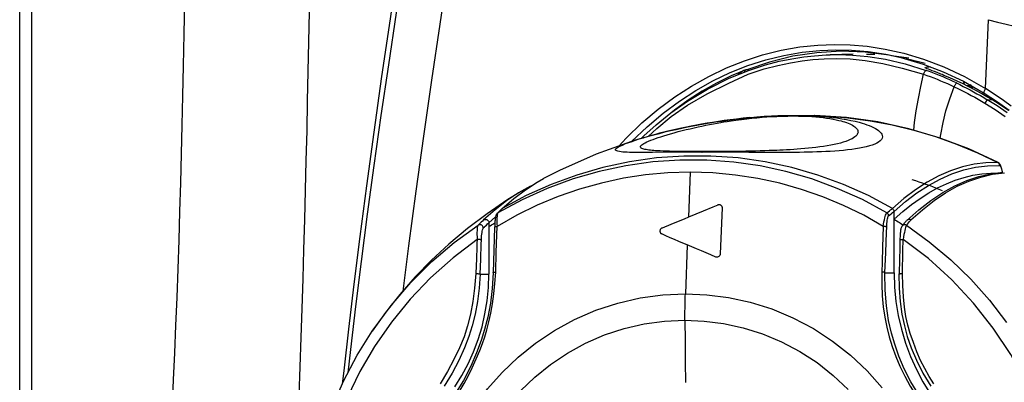
# Model space of a CAD drawing. Units: millimetres. Extents: x 0 to 420, y 0 to 297.
# Drawn here: x 97 to 104, y 203 to 206 of the extents above; entities that cross this region are included whole.
import ezdxf

# ---------------------------------------------------------------- set-up
doc = ezdxf.new("R2010")
doc.units = ezdxf.units.MM
doc.header["$LTSCALE"] = 23.1
doc.layers.get('0').update_dxf_attribs({"linetype": 'CONTINUOUS'})

msp = doc.modelspace()

# ---------------------------------------------------------------- linework, layer by layer
at = {"color": 7, "linetype": 'Continuous'}
for p, q in [((96.9728, 165.0765), (96.9728, 228.2364)), ((103.1511, 205.3447), (102.9797, 205.3396)), ((103.2488, 205.3444), (103.312, 205.3432)), ((103.4353, 205.3335), (103.5628, 205.3157)), ((102.3823, 205.2264), (102.5017, 205.2648)), ((103.3913, 205.3065), (103.5359, 205.2732)), ((103.5359, 205.2732), (103.6922, 205.2241)), ((103.6837, 205.2442), (103.6848, 205.2448)), ((103.6999, 205.2471), (103.6896, 205.2455)), ((102.233, 205.1664), (102.3823, 205.2264)), ((103.7732, 205.2071), (103.7547, 205.2145)), ((103.7827, 205.2034), (103.7732, 205.2071)), ((103.7921, 205.1997), (103.7827, 205.2034)), ((103.8016, 205.1959), (103.7921, 205.1997)), ((103.811, 205.1921), (103.8016, 205.1959)), ((103.8244, 205.1866), (103.811, 205.1921)), ((103.8545, 205.174), (103.8244, 205.1866)), ((103.8901, 205.1586), (103.8545, 205.174)), ((103.9976, 205.1078), (103.9617, 205.1255)), ((104.0337, 205.0893), (103.9976, 205.1078)), ((104.0698, 205.07), (104.0337, 205.0893)), ((102.3859, 204.8734), (102.4409, 204.8782)), ((102.4916, 204.8819), (102.4379, 204.878)), ((102.4527, 204.8791), (102.4955, 204.8822)), ((102.5461, 204.8852), (102.4916, 204.8819)), ((102.5968, 204.8874), (102.5461, 204.8852)), ((102.8655, 204.8888), (102.5936, 204.8873)), ((102.6638, 204.8893), (102.7175, 204.8897)), ((102.8655, 204.8888), (102.8661, 204.8888)), ((101.5982, 204.7372), (101.6903, 204.8198)), ((101.5799, 204.7192), (101.5982, 204.7372)), ((101.5345, 204.7054), (101.2457, 204.6028)), ((101.5118, 204.6975), (101.5377, 204.7061)), ((101.5961, 204.7241), (101.5345, 204.7054)), ((101.5957, 204.724), (101.5961, 204.7241)), ((101.8113, 204.6164), (101.6639, 204.6152)), ((102.0969, 204.5887), (101.895, 204.5887)), ((101.9843, 204.6172), (101.8956, 204.6169)), ((102.0305, 204.6173), (101.9843, 204.6172)), ((104.2258, 204.5402), (104.2259, 204.5401)), ((104.2305, 204.5372), (104.2259, 204.5401)), ((104.0828, 204.4372), (104.1718, 204.4574)), ((104.1718, 204.4574), (104.2606, 204.4681)), ((104.184, 204.4535), (104.272, 204.4646)), ((100.7556, 204.363), (100.672, 204.3165)), ((100.7217, 204.3388), (100.8089, 204.395)), ((100.7658, 204.3672), (100.7379, 204.3539)), ((100.8089, 204.395), (100.8559, 204.4215)), ((100.7279, 204.2954), (100.5497, 204.1999)), ((100.6699, 204.3152), (100.5818, 204.2564)), ((100.672, 204.3165), (100.5903, 204.2653)), ((100.672, 204.3165), (100.6699, 204.3152)), ((100.7379, 204.3539), (100.6701, 204.3153)), ((100.5903, 204.2653), (100.437, 204.161)), ((100.5818, 204.2564), (100.4962, 204.1897)), ((103.6377, 204.1903), (103.7266, 204.2592)), ((100.437, 204.161), (100.2916, 204.051)), ((100.4962, 204.1897), (100.4121, 204.1145)), ((100.5239, 204.1742), (100.5166, 204.167)), ((100.5313, 204.1814), (100.5239, 204.1742)), ((100.5496, 204.1989), (100.5423, 204.1919)), ((103.4008, 204.167), (103.41, 204.1742)), ((103.41, 204.1742), (103.4193, 204.1814)), ((103.4136, 204.1456), (103.4228, 204.1527)), ((103.4193, 204.1814), (103.4285, 204.1884)), ((103.4228, 204.1527), (103.4319, 204.1598)), ((103.4319, 204.1598), (103.441, 204.1668)), ((103.441, 204.1668), (103.4502, 204.1737)), ((103.4502, 204.1737), (103.4548, 204.1771)), ((103.4548, 203.723), (103.4548, 204.178)), ((103.4548, 204.1195), (103.5188, 204.1763)), ((103.5489, 204.1116), (103.6377, 204.1903)), ((103.579, 204.1146), (103.6652, 204.1906)), ((100.1947, 203.9474), (100.3708, 204.0756)), ((100.3799, 204.0844), (100.3708, 204.0756)), ((100.4029, 204.106), (100.3937, 204.0974)), ((100.4121, 204.1145), (100.4029, 204.106)), ((100.4232, 204.0681), (100.4323, 204.0767)), ((100.4323, 204.0767), (100.4415, 204.0853)), ((100.4415, 204.0853), (100.4506, 204.0937)), ((100.4506, 204.0937), (100.4506, 203.7116)), ((100.4793, 204.0835), (100.4949, 204.0934)), ((103.5031, 204.0896), (103.5205, 204.0784)), ((103.5288, 204.0884), (103.5325, 204.0928)), ((103.5325, 204.0928), (103.5435, 204.1058)), ((103.5435, 204.1058), (103.5471, 204.1101)), ((103.5466, 204.0756), (103.5538, 204.0844)), ((103.5489, 204.1116), (103.5473, 204.1099)), ((103.5538, 204.0844), (103.561, 204.0931)), ((103.561, 204.0931), (103.5682, 204.1018)), ((103.5682, 204.1018), (103.5754, 204.1104)), ((103.5754, 204.1104), (103.579, 204.1146)), ((100.4936, 204.0612), (100.4836, 203.723)), ((103.4977, 203.9653), (103.4961, 203.909)), ((103.5202, 203.8846), (103.5226, 203.9706)), ((103.4961, 203.909), (103.4909, 203.722)), ((103.5157, 203.7167), (103.5202, 203.8846)), ((100.3584, 203.8281), (100.3543, 203.7167)), ((100.4473, 203.6125), (100.4506, 203.7116)), ((100.4836, 203.723), (100.4762, 203.6062)), ((103.4548, 203.723), (103.4583, 203.6162)), ((103.4909, 203.722), (103.4906, 203.7116)), ((103.4906, 203.7116), (103.4915, 203.6077)), ((103.6201, 203.0738), (103.6683, 202.9783)), ((103.6195, 203.0064), (103.6688, 202.9129)), ((103.6683, 202.9783), (103.7273, 202.8809)), ((100.2623, 202.9247), (100.1966, 202.8169)), ((100.1992, 202.8761), (100.251, 202.9603)), ((103.6688, 202.9129), (103.7244, 202.822))]:
    msp.add_line(p, q, dxfattribs=at)
at = {"color": 9, "linetype": 'Continuous'}
for p, q in [((104.1479, 205.4279), (104.1554, 205.5999)), ((102.8882, 205.4112), (103.0116, 205.4159)), ((103.0116, 205.4159), (103.1297, 205.4132)), ((104.1378, 205.2011), (104.1479, 205.4279)), ((103.3878, 205.3823), (103.5265, 205.3513)), ((103.5265, 205.3513), (103.6715, 205.3079)), ((103.029, 205.3114), (103.1278, 205.3099)), ((103.3705, 205.2742), (103.5146, 205.2401)), ((103.5146, 205.2401), (103.6732, 205.196)), ((103.6715, 205.3079), (103.8221, 205.2504)), ((103.8221, 205.2504), (103.9763, 205.1777)), ((103.9763, 205.1777), (104.1327, 205.0887)), ((104.1327, 205.0887), (104.1378, 205.2011)), ((103.9167, 205.1304), (103.9422, 205.1181)), ((103.9735, 205.1256), (103.9737, 205.1294)), ((104.0172, 205.1186), (104.0264, 205.1071)), ((104.1197, 205.0216), (104.1451, 205.0062)), ((104.1028, 204.9948), (104.1283, 204.9796)), ((104.1283, 204.9796), (104.1335, 204.988)), ((104.1451, 205.0062), (104.1786, 205.007)), ((104.3233, 204.9586), (104.2663, 204.9997)), ((102.6659, 204.8855), (102.7077, 204.886)), ((102.7077, 204.886), (102.7454, 204.8855)), ((102.7175, 204.8897), (102.7718, 204.8892)), ((102.7454, 204.8855), (102.7809, 204.8847)), ((101.4678, 204.7211), (101.5852, 204.8338)), ((101.6312, 204.7342), (101.6966, 204.7923)), ((101.4137, 204.6625), (101.4678, 204.7211)), ((102.2827, 204.6164), (102.1317, 204.6172)), ((104.0592, 204.5054), (104.1479, 204.5165)), ((104.1479, 204.5165), (104.237, 204.5185)), ((104.2235, 204.5408), (104.2258, 204.5402)), ((101.9431, 204.4682), (101.9299, 204.1346)), ((104.2557, 204.4739), (104.2577, 204.4627)), ((100.6972, 204.2646), (100.5167, 204.167)), ((102.1468, 204.2242), (102.1108, 204.2092)), ((103.4548, 204.178), (103.5388, 204.2508)), ((100.6581, 204.1498), (100.5115, 204.0667)), ((102.0386, 204.1794), (101.9299, 204.1346)), ((102.1108, 204.2092), (102.0386, 204.1794)), ((102.1795, 204.2048), (102.166, 203.8629)), ((100.4506, 204.0937), (100.5004, 204.1384)), ((101.8002, 204.0812), (101.735, 204.0545)), ((101.8652, 204.1078), (101.8002, 204.0812)), ((103.5147, 204.0714), (103.5142, 204.0707)), ((100.4074, 204.0519), (100.4094, 204.0549)), ((100.5056, 203.8759), (100.5115, 204.0667)), ((103.3747, 204.0667), (103.3691, 203.9135)), ((103.5278, 204.0067), (103.5251, 203.9894)), ((101.9217, 203.9275), (101.9074, 203.567)), ((103.5251, 203.9894), (103.5226, 203.9706)), ((103.7093, 203.8281), (103.5226, 203.9706)), ((99.0737, 203.6772), (99.0802, 203.8963)), ((100.5012, 203.7283), (100.5056, 203.8759)), ((103.3691, 203.9135), (103.3651, 203.8015)), ((103.3871, 203.723), (103.3926, 203.8734)), ((100.3865, 203.7116), (100.3905, 203.8244)), ((103.3651, 203.8015), (103.3625, 203.7283)), ((100.3865, 203.7116), (100.4506, 203.7116)), ((103.3871, 203.723), (103.4548, 203.723)), ((99.7278, 203.3556), (99.6041, 203.1765)), ((101.9044, 203.371), (101.9056, 203.2166)), ((101.9056, 203.2166), (101.9067, 203.0621)), ((99.425, 203.1535), (99.4061, 202.9814)), ((101.9067, 203.0621), (101.9077, 202.9077)), ((100.1795, 202.978), (100.1197, 202.8809)), ((103.714, 202.9543), (103.6812, 203.0122)), ((103.7497, 202.8984), (103.714, 202.9543))]:
    msp.add_line(p, q, dxfattribs=at)
at = {"color": 6, "linetype": 'Continuous'}
for p, q in [((103.0596, 205.3655), (102.8809, 205.355)), ((102.903, 205.3718), (103.0238, 205.3764)), ((103.0238, 205.3764), (103.1396, 205.3736)), ((103.3923, 205.3432), (103.4956, 205.321)), ((103.5291, 205.3125), (103.4186, 205.3358)), ((103.5391, 205.3104), (103.4956, 205.321)), ((103.4956, 205.321), (103.5285, 205.3127)), ((103.5285, 205.3127), (103.6704, 205.2702)), ((102.2392, 205.2072), (102.3704, 205.2593)), ((102.3704, 205.2593), (102.5029, 205.3017)), ((103.6852, 205.2743), (103.5444, 205.3084)), ((103.5951, 205.296), (103.5446, 205.3091)), ((103.6704, 205.2702), (103.8177, 205.214)), ((102.1104, 205.1456), (102.2392, 205.2072)), ((102.3803, 205.2256), (102.3628, 205.2279)), ((103.8177, 205.214), (103.969, 205.1428)), ((103.969, 205.1428), (104.1234, 205.0551)), ((103.974, 205.1194), (103.9736, 205.1294)), ((104.1234, 205.0551), (104.2206, 204.9913)), ((104.2206, 204.9913), (104.308, 204.9282))]:
    msp.add_line(p, q, dxfattribs=at)
at = {"color": 7, "linetype": 'Continuous'}
for points in [[(97.0625, 197.87), (97.0628, 200.8828), (97.063, 210.4107)], [(102.5017, 205.2648), (102.603, 205.291), (102.6977, 205.3104), (102.785, 205.3239), (102.8648, 205.3327), (102.9509, 205.3386), (102.9796, 205.3396)], [(102.9796, 205.3396), (103.0449, 205.3404), (103.145, 205.3372), (103.2596, 205.327), (103.3913, 205.3065)], [(103.7547, 205.2145), (103.7376, 205.221), (103.7223, 205.2269), (103.709, 205.2321), (103.6983, 205.2365), (103.6904, 205.24), (103.6856, 205.2425), (103.6837, 205.2441), (103.6837, 205.2442)], [(103.7245, 205.2495), (103.715, 205.2488), (103.6999, 205.2471)], [(101.6903, 204.8198), (101.8002, 204.9083), (101.9243, 204.9961), (102.0705, 205.0849), (102.233, 205.1664)], [(103.9617, 205.1255), (103.9259, 205.1424), (103.8901, 205.1586)], [(104.1786, 205.007), (104.1423, 205.0288), (104.106, 205.0498), (104.0698, 205.07)], [(104.2932, 204.9081), (104.2179, 204.9598), (104.1451, 205.0062)], [(104.3037, 204.9256), (104.2412, 204.9677), (104.1786, 205.007)], [(102.5185, 204.8835), (102.5546, 204.8856), (102.5936, 204.8873)], [(102.5936, 204.8873), (102.6095, 204.8879), (102.6638, 204.8893)], [(104.2258, 204.5402), (104.0086, 204.6414), (103.7885, 204.7246), (103.563, 204.7912), (103.3333, 204.841), (103.1005, 204.8735), (102.866, 204.8888)], [(101.5956, 204.724), (101.6338, 204.735), (101.674, 204.746), (101.7149, 204.7567), (101.756, 204.7669), (101.7978, 204.7769), (101.8398, 204.7865), (101.8818, 204.7956), (101.9238, 204.8044), (101.9654, 204.8126), (102.0056, 204.8202), (102.0454, 204.8273), (102.087, 204.8344), (102.1309, 204.8414), (102.1767, 204.8483), (102.2251, 204.855)], [(102.2874, 204.8629), (102.2406, 204.8571), (102.1954, 204.851), (102.1517, 204.8447), (102.1092, 204.8381), (102.068, 204.8313), (102.028, 204.8244), (101.9891, 204.8172), (101.9514, 204.81), (101.9147, 204.8026), (101.8791, 204.7952), (101.8445, 204.7877), (101.811, 204.7801), (101.7784, 204.7724), (101.7468, 204.7648), (101.7161, 204.7571), (101.6863, 204.7493), (101.6574, 204.7415), (101.6332, 204.7348)], [(102.2251, 204.855), (102.2768, 204.8616), (102.3311, 204.8679), (102.3862, 204.8734)], [(102.3859, 204.8734), (102.3359, 204.8684), (102.2874, 204.8629)], [(101.5755, 204.6149), (101.5521, 204.6149), (101.5314, 204.6151), (101.5119, 204.6154), (101.4931, 204.6159), (101.4756, 204.6164), (101.4594, 204.6173), (101.4443, 204.6184), (101.4304, 204.6197), (101.4184, 204.6214), (101.4079, 204.6239), (101.3993, 204.6267), (101.3931, 204.6295), (101.3898, 204.6323), (101.3889, 204.6353), (101.3901, 204.6388), (101.3927, 204.6428), (101.3972, 204.6472), (101.4046, 204.6525), (101.4152, 204.6585), (101.4287, 204.6652), (101.445, 204.6725), (101.4646, 204.6804)], [(101.4646, 204.6804), (101.4872, 204.6889), (101.5118, 204.6975)], [(101.5377, 204.7061), (101.5657, 204.715), (101.5957, 204.724)], [(101.895, 204.5887), (101.6936, 204.5745), (101.4936, 204.5462), (101.296, 204.5038), (101.1019, 204.4477), (100.9123, 204.3781), (100.7279, 204.2954)], [(101.2457, 204.6028), (100.9736, 204.4818), (100.8559, 204.4215)], [(101.6639, 204.6152), (101.6321, 204.615), (101.5755, 204.6149)], [(101.8956, 204.6169), (101.8529, 204.6167), (101.8113, 204.6164)], [(103.4423, 204.1999), (103.264, 204.2954), (103.0796, 204.3781), (102.8899, 204.4477), (102.6958, 204.5038), (102.4983, 204.5462), (102.2983, 204.5745), (102.0969, 204.5887)], [(104.2582, 204.4632), (104.2571, 204.4701), (104.2551, 204.4809), (104.253, 204.4907), (104.2509, 204.4994), (104.2486, 204.5071), (104.2461, 204.5142), (104.2434, 204.5205), (104.2403, 204.5262), (104.2362, 204.5318), (104.2305, 204.5372)], [(103.6476, 204.2744), (103.7123, 204.3158), (103.7772, 204.3521), (103.8424, 204.3833), (103.9077, 204.4094), (103.9732, 204.4305), (104.0389, 204.4464), (104.1047, 204.4571), (104.1708, 204.4626), (104.2174, 204.4629)], [(103.6652, 204.1906), (103.7508, 204.2577), (103.8363, 204.3157), (103.9225, 204.3642), (104.0094, 204.4031), (104.0966, 204.4329), (104.184, 204.4535)], [(103.7266, 204.2592), (103.8155, 204.3183), (103.9046, 204.3677), (103.9937, 204.4073), (104.0828, 204.4372)], [(100.5497, 204.1999), (100.6351, 204.2738), (100.7217, 204.3388)], [(103.5188, 204.1763), (103.5831, 204.2279), (103.6476, 204.2744)], [(100.5121, 204.1636), (100.5087, 204.1597), (100.506, 204.1553), (100.5041, 204.1512), (100.5027, 204.1472), (100.5014, 204.1428), (100.5003, 204.1379), (100.4993, 204.1325), (100.4983, 204.1265)], [(100.5423, 204.1919), (100.5386, 204.1884), (100.5313, 204.1814)], [(103.4285, 204.1884), (103.4377, 204.1954), (103.4423, 204.1989)], [(103.4548, 204.1771), (103.4544, 204.1817), (103.4531, 204.186), (103.4512, 204.19), (103.4487, 204.1935), (103.4457, 204.1965), (103.4423, 204.1989)], [(100.3937, 204.0974), (100.3891, 204.0931), (100.3799, 204.0844)], [(100.4506, 204.0649), (100.4601, 204.0712), (100.4697, 204.0773), (100.4793, 204.0835)], [(100.4951, 204.0965), (100.4945, 204.088), (100.4941, 204.0791), (100.4937, 204.0699), (100.4934, 204.0619)], [(100.4983, 204.1265), (100.4974, 204.1198), (100.4965, 204.1124), (100.4958, 204.1046), (100.4951, 204.0965)], [(103.4548, 204.1195), (103.4645, 204.1136), (103.4742, 204.1077), (103.4838, 204.1017), (103.4935, 204.0956), (103.5031, 204.0896)], [(103.5288, 204.0884), (103.5139, 204.0704), (103.5107, 204.0655), (103.5084, 204.0605), (103.5067, 204.0556), (103.5054, 204.0507), (103.5043, 204.0451), (103.5032, 204.0389), (103.5022, 204.032), (103.5012, 204.0244), (103.5004, 204.0162), (103.4996, 204.0074), (103.499, 203.9981)], [(103.5789, 204.1144), (103.5735, 204.1169), (103.5678, 204.1181), (103.562, 204.118), (103.5565, 204.1165), (103.5515, 204.1138), (103.5489, 204.1116)], [(100.2916, 204.051), (100.1544, 203.936), (100.0253, 203.8164), (99.9037, 203.6916), (99.7895, 203.5619), (99.6833, 203.4279), (99.5851, 203.29)], [(100.4094, 204.0549), (100.4186, 204.0637), (100.4232, 204.0681)], [(103.499, 203.9981), (103.4984, 203.9883), (103.4979, 203.9782), (103.4976, 203.9676), (103.4975, 203.966)], [(99.5851, 203.29), (99.7254, 203.4811), (99.8712, 203.6499), (100.0277, 203.8053), (100.1947, 203.9474)], [(100.3637, 203.9706), (100.3626, 203.9418), (100.3615, 203.9132), (100.3584, 203.8281)], [(100.251, 202.9603), (100.297, 203.0469), (100.337, 203.136), (100.3714, 203.228), (100.3998, 203.3224), (100.422, 203.4181), (100.4378, 203.5147), (100.4473, 203.6125)], [(100.4762, 203.6062), (100.4618, 203.4961), (100.4418, 203.3933), (100.4187, 203.3027), (100.3928, 203.2195), (100.3598, 203.1297), (100.3163, 203.0294), (100.2623, 202.9247)], [(103.4583, 203.6162), (103.4686, 203.5108), (103.4855, 203.4067), (103.5093, 203.3035), (103.5398, 203.2017), (103.5766, 203.1025), (103.6195, 203.0064)], [(103.4915, 203.6077), (103.4992, 203.5087), (103.513, 203.4148), (103.5309, 203.3299), (103.5526, 203.2505), (103.5815, 203.166), (103.6201, 203.0738)], [(99.5851, 200.0254), (99.5172, 200.1312), (99.4192, 200.3046), (99.3344, 200.4815), (99.261, 200.6658), (99.199, 200.8588), (99.1501, 201.0577), (99.1151, 201.2607), (99.0944, 201.4661), (99.0882, 201.6735), (99.0968, 201.883), (99.1208, 202.0945), (99.1606, 202.3058), (99.2161, 202.5145), (99.2868, 202.7186), (99.3728, 202.9177), (99.4744, 203.1117), (99.5851, 203.29)]]:
    msp.add_lwpolyline(points, dxfattribs=at)
at = {"color": 9, "linetype": 'Continuous'}
for points in [[(99.0802, 203.8963), (99.0863, 204.116), (99.0921, 204.336), (99.0975, 204.5561), (99.1026, 204.776), (99.1075, 204.9962), (99.1123, 205.2164), (99.1168, 205.4365), (99.1211, 205.6578), (99.1253, 205.8806), (99.1293, 206.1043), (99.1331, 206.3295), (99.1369, 206.5563), (99.1406, 206.7843), (99.1442, 207.0135), (99.1476, 207.2447), (99.151, 207.4769), (99.1543, 207.7062), (99.1573, 207.9312), (99.1602, 208.1526), (99.163, 208.3701)], [(99.9485, 206.8398), (99.8858, 206.444), (99.8243, 206.0464), (99.7643, 205.6514), (99.7064, 205.2654), (99.6511, 204.8894), (99.5986, 204.5192), (99.5493, 204.1569), (99.5036, 203.8074), (99.462, 203.4715), (99.425, 203.1535)], [(99.8155, 203.5854), (99.8583, 203.9215), (99.9119, 204.3274), (99.9686, 204.7371), (100.0282, 205.1511), (100.0893, 205.5674), (100.1512, 205.9849), (100.2144, 206.4036), (100.2785, 206.8239)], [(98.1945, 205.7372), (98.1897, 205.4938), (98.1848, 205.2583), (98.1799, 205.0345), (98.1749, 204.8186), (98.1696, 204.6042), (98.1639, 204.3894), (98.1579, 204.1761), (98.1514, 203.9637), (98.1444, 203.7508), (98.137, 203.5387), (98.129, 203.3313), (98.1205, 203.128), (98.1115, 202.9293), (98.1021, 202.7402)], [(104.1554, 205.5999), (104.2213, 205.5826), (104.2854, 205.5665), (104.348, 205.5521), (104.41, 205.5396), (104.4711, 205.5293), (104.53, 205.5212), (104.5872, 205.5146), (104.6431, 205.5086), (104.6968, 205.5029), (104.7486, 205.4966), (104.7995, 205.4892), (104.8495, 205.4804), (104.8991, 205.4701), (104.9494, 205.4587), (105.0009, 205.4462)], [(101.5852, 204.8338), (101.706, 204.936), (101.8285, 205.0272), (101.9527, 205.1079), (102.0803, 205.1797), (102.2114, 205.2426), (102.3447, 205.2958), (102.4796, 205.3393), (102.6169, 205.3733), (102.7546, 205.3973), (102.8882, 205.4112)], [(103.1297, 205.4132), (103.2541, 205.4026), (103.3878, 205.3823)], [(101.6966, 204.7923), (101.8029, 204.8806), (101.9238, 204.966), (102.0691, 205.049), (102.2292, 205.1297), (102.3739, 205.195), (102.4907, 205.2364), (102.5921, 205.2611), (102.6866, 205.2798), (102.7725, 205.2951), (102.8514, 205.304)], [(102.8514, 205.304), (102.9363, 205.3085), (103.029, 205.3114)], [(103.1278, 205.3099), (103.2407, 205.2982), (103.3705, 205.2742)], [(102.3552, 205.2287), (102.2463, 205.1824), (102.1387, 205.1292), (102.0327, 205.0692), (101.9285, 205.0025), (101.8263, 204.9292), (101.8008, 204.9087)], [(102.3552, 205.2287), (102.3417, 205.2225), (102.3294, 205.2158), (102.3181, 205.2089), (102.308, 205.2018), (102.2987, 205.1946), (102.2952, 205.1913)], [(102.3552, 205.2287), (102.3526, 205.226), (102.3503, 205.223), (102.3484, 205.2196), (102.3468, 205.2161), (102.3456, 205.2125), (102.3453, 205.2115)], [(103.5997, 204.7804), (103.606, 204.8366), (103.6191, 204.9248), (103.6352, 205.0141), (103.6534, 205.1045), (103.6732, 205.196)], [(103.6732, 205.196), (103.6752, 205.2012), (103.6773, 205.2063), (103.6796, 205.2109), (103.682, 205.2149), (103.6843, 205.2183), (103.6865, 205.221), (103.6886, 205.2229), (103.6905, 205.2239), (103.6922, 205.2241)], [(103.6732, 205.196), (103.698, 205.187), (103.723, 205.1777), (103.7481, 205.1679)], [(103.9167, 205.1304), (103.8919, 205.1421), (103.867, 205.1534), (103.842, 205.1645), (103.8171, 205.1752), (103.792, 205.1857), (103.767, 205.1958), (103.7421, 205.2056), (103.7171, 205.215), (103.6922, 205.2241)], [(103.7481, 205.1679), (103.7733, 205.1579), (103.7986, 205.1474), (103.824, 205.1366), (103.8495, 205.1255), (103.875, 205.114), (103.9006, 205.1022)], [(103.7969, 204.7214), (103.8005, 204.7493), (103.8172, 204.8365), (103.8392, 204.9243), (103.867, 205.0128), (103.9006, 205.1022)], [(103.9006, 205.1022), (103.9029, 205.1071), (103.9053, 205.1119), (103.9076, 205.1164), (103.9098, 205.1203), (103.9118, 205.1237), (103.9135, 205.1265), (103.9149, 205.1286), (103.916, 205.1299), (103.9167, 205.1304)], [(103.9006, 205.1022), (103.9258, 205.0901), (103.9511, 205.0776)], [(103.9422, 205.1181), (103.9677, 205.1054), (103.9931, 205.0924), (104.0184, 205.079), (104.0437, 205.0652), (104.069, 205.0511), (104.0943, 205.0365), (104.1197, 205.0216)], [(104.0264, 205.1071), (104.0161, 205.1076), (104.0064, 205.1087), (103.9975, 205.1104), (103.9897, 205.1127), (103.9834, 205.1154), (103.9784, 205.1185), (103.975, 205.1219), (103.9735, 205.1256)], [(104.0292, 205.1022), (104.0278, 205.1047), (104.0264, 205.1072)], [(104.0347, 205.092), (104.0333, 205.0946), (104.032, 205.0971), (104.0292, 205.1022)], [(103.9511, 205.0776), (103.9764, 205.0648), (104.0016, 205.0516), (104.0268, 205.038), (104.0521, 205.0241), (104.0774, 205.0097), (104.1028, 204.9948)], [(104.0387, 205.0842), (104.0374, 205.0868), (104.0347, 205.092)], [(104.1234, 205.0551), (104.1222, 205.056), (104.1216, 205.0579), (104.1215, 205.0605), (104.122, 205.0639), (104.1231, 205.0679), (104.1247, 205.0725), (104.127, 205.0777), (104.1297, 205.0832), (104.1327, 205.0887)], [(104.2663, 204.9997), (104.2032, 205.043), (104.1327, 205.0887)], [(104.1283, 204.9796), (104.2029, 204.9333), (104.279, 204.8814)], [(104.1335, 204.988), (104.1383, 204.9958), (104.1404, 204.999), (104.1421, 205.0018), (104.1436, 205.004), (104.1446, 205.0055), (104.1451, 205.0062)], [(102.9287, 204.8739), (102.9545, 204.8705), (102.9791, 204.8667), (103.0029, 204.8624), (103.0255, 204.8578), (103.0454, 204.8533), (103.0616, 204.8493), (103.0751, 204.8454), (103.0881, 204.8413), (103.1012, 204.8368), (103.1137, 204.832), (103.1255, 204.827), (103.1364, 204.8218), (103.1466, 204.8163), (103.1559, 204.8105), (103.1644, 204.8042), (103.1719, 204.7976), (103.1779, 204.7909), (103.1822, 204.7842), (103.1851, 204.7775), (103.1867, 204.7711), (103.1872, 204.7656), (103.1864, 204.7604), (103.1844, 204.7549), (103.1814, 204.749), (103.1771, 204.743), (103.1713, 204.7367), (103.1637, 204.7303), (103.1545, 204.7238), (103.1432, 204.7172), (103.1294, 204.7104), (103.1134, 204.7036), (103.0959, 204.6971), (103.0769, 204.6909), (103.0564, 204.6851), (103.0342, 204.6795), (103.0101, 204.6742), (102.9845, 204.6691), (102.9581, 204.6645), (102.931, 204.6602), (102.9033, 204.6563), (102.8754, 204.6527), (102.8475, 204.6495), (102.8196, 204.6466), (102.7918, 204.644), (102.7643, 204.6416), (102.737, 204.6395), (102.7101, 204.6376), (102.6836, 204.6358), (102.6576, 204.6343), (102.6321, 204.6329), (102.6082, 204.6317), (102.5849, 204.6307), (102.559, 204.6296), (102.5288, 204.6284), (102.496, 204.6273), (102.4621, 204.6263), (102.4273, 204.6254), (102.3914, 204.6246), (102.3564, 204.6239), (102.3233, 204.6233), (102.291, 204.6228), (102.2581, 204.6224), (102.2239, 204.622), (102.189, 204.6217), (102.1533, 204.6215), (102.1165, 204.6213), (102.0787, 204.6212), (102.0401, 204.6212)], [(102.4382, 204.8726), (102.4757, 204.8759), (102.5122, 204.8787), (102.5485, 204.8811)], [(102.5485, 204.8811), (102.586, 204.883), (102.6253, 204.8845), (102.6659, 204.8855)], [(102.9145, 204.8828), (102.9551, 204.8793), (102.9939, 204.8753), (103.0313, 204.8707), (103.0668, 204.8656), (103.1009, 204.8598), (103.1346, 204.8533), (103.1668, 204.8461), (103.195, 204.8391), (103.2172, 204.8329), (103.2354, 204.8271), (103.2527, 204.8211), (103.2702, 204.8146), (103.2866, 204.8077), (103.3019, 204.8004), (103.316, 204.7929), (103.3288, 204.785), (103.3401, 204.7769), (103.3498, 204.7683), (103.3579, 204.7594), (103.3636, 204.7502), (103.3669, 204.7406), (103.3679, 204.7306), (103.3657, 204.7207), (103.36, 204.711), (103.3513, 204.7015), (103.3401, 204.6925), (103.3268, 204.6845), (103.3112, 204.6771), (103.293, 204.6702), (103.2721, 204.6635), (103.2487, 204.6571), (103.2238, 204.6513), (103.1973, 204.6462), (103.1693, 204.6416), (103.1401, 204.6375), (103.11, 204.6338), (103.0788, 204.6306), (103.047, 204.6278), (103.0146, 204.6254), (102.9817, 204.6233), (102.9486, 204.6215), (102.9154, 204.62), (102.8821, 204.6188), (102.8491, 204.6177), (102.8181, 204.6168), (102.7874, 204.6162), (102.7521, 204.6158), (102.6626, 204.6151)], [(102.7077, 204.886), (102.7088, 204.8867), (102.7099, 204.8874)], [(102.7099, 204.8874), (102.7109, 204.888), (102.712, 204.8885), (102.7131, 204.8889), (102.7142, 204.8892), (102.7152, 204.8895), (102.7163, 204.8897), (102.7174, 204.8897)], [(102.7718, 204.8892), (102.8228, 204.8878), (102.8705, 204.8856), (102.9145, 204.8828)], [(102.7809, 204.8847), (102.8143, 204.8834), (102.8453, 204.8817), (102.874, 204.8795), (102.9017, 204.8769), (102.9287, 204.8739)], [(102.8661, 204.8888), (102.9449, 204.8856), (103.111, 204.8724), (103.2761, 204.8506), (103.4396, 204.8201), (103.6012, 204.781), (103.7609, 204.7335), (103.9181, 204.6775), (104.0725, 204.6132), (104.2235, 204.5408)], [(101.9721, 204.7981), (102.0013, 204.8046), (102.0302, 204.8107), (102.0588, 204.8165), (102.0871, 204.822), (102.1148, 204.8273), (102.1422, 204.8322), (102.169, 204.8368), (102.1936, 204.841), (102.2177, 204.8449), (102.2461, 204.8491), (102.2821, 204.8542), (102.3224, 204.8596), (102.3624, 204.8646), (102.4005, 204.8688), (102.4382, 204.8726)], [(101.6678, 204.7121), (101.6863, 204.7189), (101.7052, 204.7256), (101.7253, 204.7322), (101.7472, 204.7391), (101.7716, 204.7465)], [(101.7716, 204.7465), (101.798, 204.7541), (101.8253, 204.7618), (101.8539, 204.7695)], [(101.8539, 204.7695), (101.8835, 204.7771), (101.9132, 204.7844), (101.9426, 204.7914), (101.9721, 204.7981)], [(101.7655, 204.6243), (101.7424, 204.6251), (101.7206, 204.6261), (101.7013, 204.6271), (101.6856, 204.628), (101.6724, 204.629), (101.6601, 204.6301), (101.6478, 204.6313), (101.6363, 204.6327), (101.6256, 204.6342), (101.6157, 204.6359), (101.6065, 204.6377), (101.5984, 204.6398), (101.5911, 204.6422), (101.5849, 204.6449), (101.5801, 204.6479), (101.5771, 204.6511), (101.5754, 204.6546), (101.575, 204.6581), (101.5758, 204.6614), (101.5779, 204.6646), (101.5812, 204.6682), (101.5858, 204.6723), (101.5918, 204.6767), (101.5996, 204.6816), (101.6095, 204.6869), (101.6212, 204.6927), (101.6348, 204.6989), (101.6504, 204.7053), (101.6678, 204.7121)], [(101.869, 204.6221), (101.8413, 204.6225), (101.8147, 204.623), (101.7895, 204.6236), (101.7655, 204.6243)], [(102.0401, 204.6212), (102.0009, 204.6212), (101.9641, 204.6213), (101.9298, 204.6215), (101.8982, 204.6218), (101.869, 204.6221)], [(102.0304, 204.6173), (102.0315, 204.6181), (102.0326, 204.6187), (102.0336, 204.6193), (102.0347, 204.6199), (102.0358, 204.6203), (102.0368, 204.6206), (102.0379, 204.6209), (102.039, 204.6211), (102.0401, 204.6212)], [(102.1317, 204.6172), (102.0812, 204.6173), (102.0305, 204.6173)], [(102.5669, 204.6149), (102.4701, 204.6152), (102.424, 204.6154), (102.3785, 204.6157), (102.2827, 204.6164)], [(102.6626, 204.6151), (102.6148, 204.6149), (102.5669, 204.6149)], [(103.4008, 204.1671), (103.2192, 204.2651), (103.033, 204.349), (102.8436, 204.4186), (102.6527, 204.4738), (102.4607, 204.5152), (102.2655, 204.5433), (102.0667, 204.5579), (101.8666, 204.5584), (101.6663, 204.5448), (101.4669, 204.517), (101.2694, 204.475), (101.0746, 204.4188), (100.8835, 204.3486), (100.6972, 204.2646)], [(104.2235, 204.5408), (104.1354, 204.5391), (104.0478, 204.5283), (103.9605, 204.5083), (103.873, 204.4793), (103.7856, 204.4414), (103.699, 204.3943), (103.6134, 204.3382), (103.5279, 204.2733), (103.4423, 204.1999)], [(104.237, 204.5185), (104.2368, 204.5215), (104.2363, 204.5245), (104.2354, 204.5274), (104.2341, 204.5302), (104.2326, 204.5328), (104.2307, 204.5352), (104.2285, 204.5374), (104.2261, 204.5393), (104.2234, 204.5408)], [(104.237, 204.5185), (104.2395, 204.5177), (104.242, 204.5154), (104.2444, 204.5118), (104.2468, 204.5068), (104.2492, 204.5004), (104.2515, 204.4928), (104.2536, 204.484), (104.2557, 204.4739)], [(101.9431, 204.4682), (101.7781, 204.4632), (101.613, 204.4483), (101.4485, 204.4233), (101.2851, 204.3883), (101.1234, 204.3432), (100.9646, 204.2882), (100.8093, 204.2237), (100.6581, 204.1498)], [(103.3747, 204.0667), (103.2297, 204.149), (103.0799, 204.2224), (102.9258, 204.2866), (102.768, 204.3415), (102.607, 204.3868), (102.4434, 204.4222), (102.2779, 204.4477), (102.1109, 204.463), (101.9431, 204.4682)], [(103.5388, 204.2508), (103.6237, 204.3149), (103.7093, 204.3704), (103.7959, 204.4175), (103.8832, 204.4559), (103.9711, 204.4852), (104.0592, 204.5054)], [(103.813, 204.3297), (103.7891, 204.34), (103.7649, 204.35), (103.7405, 204.3598), (103.7159, 204.3692), (103.691, 204.3784), (103.666, 204.3873), (103.6407, 204.3959), (103.6151, 204.4042), (103.5894, 204.4122)], [(102.146, 204.2258), (102.1476, 204.227), (102.1494, 204.228), (102.1514, 204.2286), (102.1538, 204.2289), (102.1564, 204.229), (102.159, 204.2287), (102.1616, 204.2282), (102.1643, 204.2274), (102.1668, 204.2263), (102.1692, 204.2248), (102.1714, 204.2231), (102.1734, 204.2212), (102.1751, 204.2191), (102.1765, 204.2169), (102.1776, 204.2146), (102.1785, 204.2123), (102.1791, 204.2099), (102.1794, 204.2079), (102.1796, 204.2065), (102.1796, 204.2055), (102.1795, 204.2048)], [(100.5167, 204.1671), (100.515, 204.1642), (100.5135, 204.1592), (100.5121, 204.152), (100.5111, 204.1424), (100.5103, 204.1306), (100.5101, 204.1169), (100.5103, 204.1016)], [(100.5121, 204.1636), (100.5142, 204.1654), (100.5166, 204.167)], [(103.3746, 204.0667), (103.377, 204.0843), (103.3797, 204.1006), (103.3827, 204.1156), (103.3857, 204.129), (103.3886, 204.1406), (103.3917, 204.1504), (103.3949, 204.1582), (103.3979, 204.1637), (103.4008, 204.167)], [(103.3997, 204.0612), (103.4004, 204.0759), (103.4013, 204.0894), (103.4025, 204.1016), (103.4039, 204.1128), (103.4055, 204.1228), (103.4073, 204.1311), (103.4092, 204.1376), (103.4113, 204.1424), (103.4136, 204.1456)], [(103.4136, 204.1456), (103.4134, 204.1484), (103.4128, 204.1512), (103.412, 204.154), (103.4108, 204.1566), (103.4093, 204.1591), (103.4076, 204.1614), (103.4056, 204.1635), (103.4033, 204.1654), (103.4008, 204.167)], [(100.3708, 204.0756), (100.3684, 204.0719), (100.3664, 204.066), (100.3649, 204.0579), (100.3637, 204.0479), (100.3628, 204.0361), (100.3624, 204.0224), (100.3624, 204.0068), (100.3629, 203.9894), (100.3637, 203.9706)], [(100.4094, 204.0549), (100.4085, 204.061), (100.4062, 204.0666), (100.4026, 204.0715), (100.3981, 204.0753), (100.3929, 204.078), (100.3873, 204.0794), (100.3815, 204.0794), (100.3759, 204.0781), (100.3708, 204.0756)], [(100.4121, 204.1145), (100.4174, 204.1171), (100.4232, 204.1184), (100.4291, 204.1182), (100.4347, 204.1167), (100.4398, 204.1139), (100.4441, 204.1101), (100.4476, 204.1052)], [(100.4476, 204.1052), (100.4498, 204.0997), (100.4506, 204.0937)], [(100.5103, 204.1016), (100.5108, 204.0849), (100.5116, 204.0668)], [(101.9299, 204.1346), (101.8976, 204.1212), (101.8652, 204.1078)], [(103.5466, 204.0756), (103.5412, 204.0782), (103.5353, 204.0795), (103.5294, 204.0793), (103.5239, 204.0778), (103.5189, 204.0751), (103.5147, 204.0714)], [(103.5466, 204.0756), (103.5443, 204.0718), (103.5416, 204.0659), (103.5388, 204.0578), (103.5361, 204.0478), (103.5334, 204.0361), (103.5306, 204.0223), (103.5278, 204.0067)], [(103.5466, 204.0756), (103.7153, 203.9532), (103.8743, 203.8193), (104.0229, 203.6746), (104.161, 203.5192), (104.2874, 203.3547)], [(100.3955, 203.9653), (100.3963, 203.9816), (100.3973, 203.9963), (100.3986, 204.0096), (100.4, 204.0215), (100.4017, 204.0319), (100.4035, 204.0405), (100.4054, 204.0471), (100.4074, 204.0519)], [(100.4934, 204.0619), (100.4934, 204.062), (100.4938, 204.0629), (100.4948, 204.0637), (100.4963, 204.0645), (100.4984, 204.0651), (100.5011, 204.0657), (100.5043, 204.0662), (100.5078, 204.0665), (100.5115, 204.0667)], [(101.735, 204.0545), (101.7333, 204.0543), (101.7315, 204.0538), (101.7297, 204.0528), (101.7279, 204.0514), (101.7261, 204.0497), (101.7244, 204.0477), (101.7229, 204.0455), (101.7215, 204.0431), (101.7204, 204.0406), (101.7196, 204.0379), (101.7191, 204.035), (101.7188, 204.0322), (101.719, 204.0293), (101.7194, 204.0264), (101.7202, 204.0237), (101.7212, 204.0211), (101.7226, 204.0187), (101.724, 204.0165), (101.7257, 204.0147), (101.7276, 204.0131)], [(101.7276, 204.0131), (101.7307, 204.0105), (101.732, 204.0095), (101.7332, 204.0088)], [(101.9202, 203.9294), (101.889, 203.9426), (101.8578, 203.9559), (101.8265, 203.9693), (101.7951, 203.9829), (101.7637, 203.9966), (101.7321, 204.0104)], [(103.3997, 204.0612), (103.3988, 204.062), (103.3973, 204.0629), (103.3953, 204.0637), (103.3927, 204.0645), (103.3898, 204.0651), (103.3864, 204.0657), (103.3826, 204.0662), (103.3787, 204.0665), (103.3747, 204.0667)], [(103.3926, 203.8734), (103.3982, 204.0236), (103.3997, 204.0612)], [(100.3637, 203.9706), (100.1849, 203.8347), (100.0188, 203.6861), (99.8662, 203.5259), (99.7278, 203.3556)], [(100.3955, 203.9653), (100.3943, 203.9663), (100.3922, 203.9673), (100.3893, 203.9682), (100.3857, 203.969), (100.3817, 203.9697), (100.3773, 203.9702), (100.3727, 203.9705), (100.3681, 203.9707), (100.3637, 203.9706)], [(100.3905, 203.8244), (100.3945, 203.9371), (100.3955, 203.9653)], [(102.133, 203.8397), (102.0972, 203.8546), (102.0615, 203.8694), (102.026, 203.8843), (101.9906, 203.8993), (101.9553, 203.9143), (101.9202, 203.9294)], [(103.4975, 203.966), (103.4976, 203.9663), (103.4984, 203.9673), (103.5, 203.9682), (103.5025, 203.969), (103.5056, 203.9697), (103.5093, 203.9702), (103.5135, 203.9705), (103.518, 203.9707), (103.5226, 203.9706)], [(102.166, 203.8629), (102.1649, 203.8571), (102.163, 203.8519), (102.1601, 203.8475), (102.156, 203.8438), (102.1511, 203.8407), (102.1462, 203.8387), (102.1418, 203.8379), (102.1374, 203.8383), (102.133, 203.8397)], [(103.5226, 199.3447), (103.7014, 199.4806), (103.8674, 199.6292), (104.0201, 199.7894), (104.1584, 199.9597), (104.2821, 200.1388), (104.3912, 200.3261), (104.485, 200.5197), (104.5634, 200.719), (104.6269, 200.9252), (104.6751, 201.1381), (104.7069, 201.3555), (104.7218, 201.5766), (104.7194, 201.7996), (104.6993, 202.0234), (104.661, 202.2478), (104.6037, 202.4721), (104.5273, 202.6936), (104.4325, 202.9087), (104.3199, 203.1154), (104.19, 203.3127), (104.0441, 203.4981), (103.8836, 203.6703), (103.7093, 203.8281)], [(100.3543, 203.7167), (100.3445, 203.6092), (100.3311, 203.5087), (100.3137, 203.4147), (100.2928, 203.3288), (100.2668, 203.2484), (100.2334, 203.1666), (100.1922, 203.0807), (100.1443, 202.9916), (100.0904, 202.8984)], [(100.3865, 203.7116), (100.3795, 203.6081), (100.3665, 203.5093), (100.3481, 203.4154), (100.3263, 203.3303), (100.3013, 203.2504), (100.2698, 203.1656), (100.2291, 203.0733), (100.1795, 202.978)], [(100.3543, 203.7167), (100.3591, 203.7168), (100.364, 203.7166), (100.3687, 203.7163), (100.3731, 203.7158), (100.3772, 203.7151), (100.3806, 203.7144), (100.3833, 203.7135), (100.3853, 203.7126), (100.3865, 203.7116)], [(100.4836, 203.723), (100.4834, 203.7238), (100.4838, 203.7246), (100.4848, 203.7254), (100.4863, 203.7261), (100.4884, 203.7267), (100.491, 203.7273), (100.4941, 203.7278), (100.4975, 203.7281), (100.5012, 203.7283)], [(100.4875, 203.5656), (100.4952, 203.6442), (100.5012, 203.7283)], [(103.3871, 203.723), (103.3862, 203.7238), (103.3847, 203.7246), (103.3827, 203.7254), (103.3802, 203.7261), (103.3773, 203.7267), (103.374, 203.7273), (103.3703, 203.7278), (103.3664, 203.7281), (103.3625, 203.7283)], [(103.3625, 203.7283), (103.3631, 203.6371), (103.367, 203.5508), (103.3743, 203.469), (103.3852, 203.3926), (103.4, 203.3203), (103.4187, 203.2484), (103.4408, 203.1756), (103.4665, 203.1026), (103.4971, 203.0298), (103.5331, 202.9568), (103.5739, 202.8826), (103.6194, 202.8066)], [(103.6382, 202.8169), (103.5792, 202.9144), (103.5299, 203.0108), (103.4896, 203.1051), (103.4589, 203.192), (103.4349, 203.2751), (103.4141, 203.3683), (103.3972, 203.4766), (103.3876, 203.5949), (103.3871, 203.723)], [(103.4906, 203.7116), (103.4904, 203.7126), (103.4913, 203.7136), (103.493, 203.7145), (103.4954, 203.7152), (103.4986, 203.7158), (103.5023, 203.7163), (103.5065, 203.7166), (103.511, 203.7168), (103.5157, 203.7167)], [(103.5231, 203.545), (103.5182, 203.6277), (103.5157, 203.7167)], [(98.8587, 200.3462), (98.8762, 200.4747), (98.8933, 200.6121), (98.9096, 200.7571), (98.9253, 200.9102), (98.9403, 201.0718), (98.9546, 201.2408), (98.9682, 201.4177), (98.981, 201.6026), (98.9932, 201.793), (99.0045, 201.9881), (99.0151, 202.1883), (99.0252, 202.3927), (99.0346, 202.6007), (99.0434, 202.8123), (99.0517, 203.0262), (99.0595, 203.2418), (99.0668, 203.4589), (99.0737, 203.6772)], [(100.2962, 202.9552), (100.3258, 203.0171), (100.356, 203.0838), (100.383, 203.1461), (100.4037, 203.1987), (100.4199, 203.2476), (100.4346, 203.3004), (100.4503, 203.3598), (100.4653, 203.4236), (100.4779, 203.492), (100.4875, 203.5656)], [(100.346, 202.7314), (100.4414, 202.8612), (100.5486, 202.9836), (100.6672, 203.0975), (100.7966, 203.2017), (100.936, 203.295), (101.0855, 203.3767), (101.2433, 203.4451), (101.4061, 203.4985), (101.5716, 203.5366), (101.7391, 203.5594), (101.9074, 203.567)], [(101.9044, 203.371), (101.9043, 203.393), (101.9043, 203.4149), (101.9044, 203.4369), (101.9046, 203.4588), (101.905, 203.4807), (101.9054, 203.5025), (101.906, 203.5241), (101.9067, 203.5457), (101.9074, 203.567)], [(101.9074, 203.567), (102.0662, 203.5603), (102.2265, 203.5396), (102.387, 203.5044), (102.5473, 203.4541), (102.7049, 203.3884), (102.8559, 203.3087), (102.9985, 203.2161), (103.1321, 203.1111), (103.255, 202.9953), (103.3662, 202.8701)], [(103.6812, 203.0122), (103.6512, 203.0726), (103.6232, 203.137), (103.5972, 203.2045), (103.5747, 203.2715), (103.5563, 203.3352), (103.5417, 203.3991), (103.5308, 203.4683), (103.5231, 203.545)], [(100.6851, 202.8474), (100.7915, 202.9497), (100.9076, 203.0432), (101.0327, 203.1269), (101.1669, 203.2002), (101.3085, 203.2616), (101.4546, 203.3095), (101.603, 203.3437), (101.7534, 203.3642), (101.9044, 203.371)], [(101.9044, 203.371), (102.0469, 203.3649), (102.1907, 203.3464), (102.3347, 203.3148), (102.4786, 203.2696), (102.6201, 203.2107), (102.7555, 203.1392), (102.8834, 203.0561), (103.0033, 202.9619), (103.1136, 202.8579)], [(99.6041, 203.1765), (99.495, 202.9893), (99.4013, 202.7956), (99.3229, 202.5963), (99.2593, 202.3901), (99.2112, 202.1772), (99.1794, 201.9598), (99.1644, 201.7387), (99.1668, 201.5157), (99.1869, 201.2919), (99.2252, 201.0675), (99.2825, 200.8432), (99.359, 200.6217), (99.4538, 200.4067), (99.5664, 200.1999)], [(100.2385, 202.8517), (100.2677, 202.9012), (100.2962, 202.9552)]]:
    msp.add_lwpolyline(points, dxfattribs=at)
at = {"color": 6, "linetype": 'Continuous'}
for points in [[(99.9044, 206.8464), (99.8538, 206.511), (99.7843, 206.0503), (99.7181, 205.6062), (99.6557, 205.1783), (99.5973, 204.7652), (99.5431, 204.3687), (99.4939, 203.9926), (99.4495, 203.6384)], [(102.8809, 205.355), (102.7049, 205.3283), (102.5319, 205.2858), (102.3628, 205.2279)], [(102.5029, 205.3017), (102.6373, 205.3348), (102.7723, 205.3582), (102.903, 205.3718)], [(103.4186, 205.3358), (103.2396, 205.3591), (103.0596, 205.3655)], [(103.1396, 205.3736), (103.2614, 205.3632), (103.3923, 205.3432)], [(102.3584, 205.2282), (102.3569, 205.2284), (102.3561, 205.2286), (102.3552, 205.2287)], [(102.3628, 205.2279), (102.3617, 205.2279), (102.3607, 205.2279), (102.3598, 205.228), (102.3591, 205.2281), (102.3584, 205.2282)], [(101.7422, 204.9063), (101.8628, 204.9958), (101.985, 205.0751), (102.1104, 205.1456)], [(103.9736, 205.1294), (103.9727, 205.1349), (103.9712, 205.1398), (103.9703, 205.1421)], [(101.5078, 204.6954), (101.6235, 204.8061), (101.7422, 204.9063)], [(99.4495, 203.6384), (99.4097, 203.3051), (99.3747, 202.9957), (99.3642, 202.8979)]]:
    msp.add_lwpolyline(points, dxfattribs=at)

doc.saveas('drawing.dxf')
